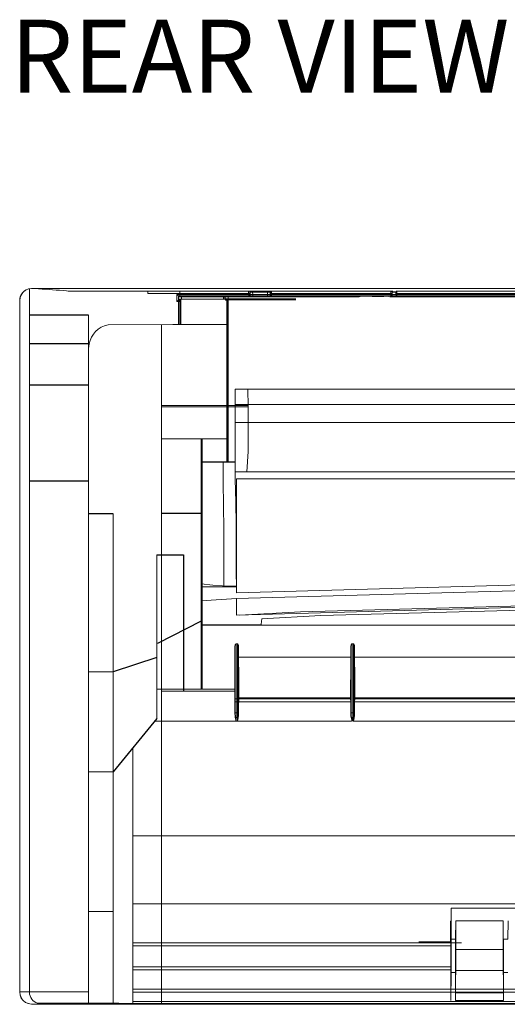
# Model space of a CAD drawing. Units: inches. Extents: x -28716 to 535, y 56 to 12551.
# Drawn here: x -27104 to -26903, y 8807 to 9213 of the extents above; entities that cross this region are included whole.
import ezdxf

# ---------------------------------------------------------------- set-up
doc = ezdxf.new("R2010")
doc.units = ezdxf.units.IN
doc.header["$LTSCALE"] = 10
doc.header["$MEASUREMENT"] = 0
doc.layers.add('01', color=92, linetype='Continuous')
doc.layers.add('02', color=1, linetype='Continuous')
doc.styles.add('DIN', font='DINEngschrift-Regular.ttf')

msp = doc.modelspace()

# ---------------------------------------------------------------- linework, layer by layer
at = {"layer": '01', "ltscale": 10}
for p, q in [((-27076, 9090.88), (-27100.39, 9090.88)), ((-27076, 9079.04), (-27100.39, 9079.04)), ((-27076, 9062.07), (-27100.39, 9062.07)), ((-27029.63, 9030.46), (-27015.55, 9030.46)), ((-27076, 9022.52), (-27100.39, 9022.52)), ((-27065.86, 9009.06), (-27076, 9009.06)), ((-27045.96, 9009.27), (-27029.63, 9009.27)), ((-27047.87, 8992.08), (-27036.86, 8992.08)), ((-27036.86, 8992.08), (-27036.86, 8935.95)), ((-27029.59, 8964.82), (-27047.58, 8955.59)), ((-27004.83, 8963.19), (-27029.13, 8963.19)), ((-27047.87, 8949.84), (-27065.86, 8944.01)), ((-27047.87, 8924.81), (-27065.86, 8902.78))]:
    msp.add_line(p, q, dxfattribs=at)
at = {"layer": '01', "lineweight": 9}
for p, q in [((-27076, 9090.88), (-27076, 8807.5)), ((-27045.96, 9087.02), (-27045.96, 8807.5)), ((-27047.87, 8924.81), (-27047.87, 8992.08)), ((-27047.87, 8936.8), (-27015.79, 8936.8)), ((-26924.74, 8841.48), (-26905.15, 8841.48)), ((-26905.22, 8829.69), (-26924.67, 8829.69)), ((-26905.22, 8820.96), (-26924.67, 8820.96)), ((-26905.22, 8811.75), (-26924.67, 8811.75))]:
    msp.add_line(p, q, dxfattribs=at)
for points in [[(-27104.39, 9096.83), (-27104.25, 9098.1), (-27103.75, 9099.37)], [(-27103.75, 9099.37), (-27102.97, 9100.36), (-27101.99, 9101.13)], [(-27101.99, 9101.14), (-27100.72, 9101.63), (-27099.45, 9101.78)], [(-27051.61, 9100.78), (-27009.98, 9100.78)], [(-27038.45, 9100.78), (-27051.61, 9100.78)], [(-27051.61, 9099.79), (-27038.45, 9099.79)], [(-27009.98, 9099.79), (-27051.6, 9099.79)], [(-27039.57, 9099.3), (-27039.36, 9099.16), (-27039.22, 9098.95), (-27039.08, 9098.88), (-27039.08, 9098.81), (-27039.01, 9098.81)], [(-27039.57, 9096.48), (-27039.57, 9099.3), (-27038.44, 9099.3)], [(-27039.01, 9098.81), (-27039.01, 9096.97)], [(-27039.01, 9098.81), (-27039.01, 9098.81)], [(-27038.45, 9098.81), (-27039.01, 9098.81)], [(-27038.45, 9099.79), (-27038.45, 9100.78)], [(-27038.45, 9099.3), (-27038.45, 9099.79)], [(-27038.45, 9098.81), (-27038.45, 9099.3)], [(-27038.45, 9099.3), (-27009.98, 9099.3)], [(-27009.98, 9098.81), (-27038.44, 9098.81)], [(-27009.98, 9100.78), (-27010.05, 9100.71), (-27010.05, 9100.15), (-27009.98, 9100.01), (-27009.98, 9099.79)], [(-27009.91, 9100.78), (-27009.98, 9100.78)], [(-27009.48, 9100.29), (-27009.56, 9100.43), (-27009.56, 9100.5), (-27009.62, 9100.57), (-27009.77, 9100.71), (-27009.83, 9100.78), (-27009.98, 9100.78)], [(-27009.98, 9099.79), (-27009.98, 9099.3)], [(-27009.98, 9098.81), (-27009.98, 9099.3)], [(-27009.91, 9098.74), (-27009.98, 9098.81)], [(-27009.42, 9100.29), (-27009.42, 9100.5), (-27009.49, 9100.57), (-27009.49, 9100.64), (-27009.56, 9100.71), (-27009.62, 9100.71), (-27009.69, 9100.78), (-27009.91, 9100.78)], [(-27009.91, 9098.74), (-27009.77, 9098.81), (-27009.69, 9098.81), (-27009.62, 9098.88), (-27009.56, 9098.94), (-27009.48, 9099.02), (-27009.42, 9099.09), (-27009.42, 9099.3)], [(-27007.58, 9100.78), (-27009.56, 9100.78)], [(-27009.48, 9100.29), (-27009.41, 9100.29)], [(-27009.48, 9099.79), (-27009.48, 9100.29)], [(-27009.48, 9099.3), (-27009.41, 9099.3)], [(-27009.42, 9100.29), (-27007.93, 9100.29)], [(-27009.42, 9100.29), (-27009.42, 9099.3)], [(-27009.42, 9100.29), (-27009.42, 9100.29)], [(-27009.34, 9098.67), (-27007.79, 9098.67), (-27006.17, 9098.59), (-27006.1, 9098.59)], [(-27009.34, 9098.67), (-27009.34, 9098.67)], [(-27008, 9100.57), (-27008.15, 9100.57), (-27008.85, 9100.43), (-27009.27, 9100.29)], [(-27007.44, 9100.29), (-27008.42, 9100.29)], [(-27008.36, 9099.3), (-27002.21, 9099.3)], [(-27008.36, 9098.74), (-27008.36, 9099.3)], [(-27007.44, 9100.29), (-27007.44, 9100.29), (-27007.44, 9100.78), (-27007.58, 9100.78), (-27007.65, 9100.71), (-27007.72, 9100.71), (-27007.86, 9100.57), (-27007.93, 9100.5), (-27007.93, 9100.29)], [(-27007.93, 9098.67), (-27007.93, 9098.67)], [(-27002.21, 9100.78), (-27007.44, 9100.78)], [(-27007.44, 9100.29), (-27002.21, 9100.29)], [(-27002.21, 9100.29), (-27002.21, 9100.78)], [(-27002.21, 9100.29), (-27002.21, 9099.3)], [(-27002.21, 9098.74), (-27002.21, 9099.3)], [(-27001.23, 9100.29), (-27001.23, 9100.43), (-27001.16, 9100.5), (-27001.16, 9100.57), (-27001.02, 9100.71), (-27000.95, 9100.78), (-27000.74, 9100.78)], [(-27001.23, 9099.3), (-27001.23, 9100.29), (-27001.09, 9100.29)], [(-27001.23, 9099.3), (-27001.09, 9099.3)], [(-27000.74, 9098.74), (-27000.88, 9098.81), (-27000.95, 9098.81), (-27001.02, 9098.88), (-27001.09, 9098.94), (-27001.16, 9099.02), (-27001.23, 9099.09), (-27001.23, 9099.3)], [(-27001.09, 9100.29), (-27001.09, 9100.5), (-27001.02, 9100.57), (-27000.94, 9100.64), (-27000.88, 9100.71), (-27000.81, 9100.78), (-27000.59, 9100.78)], [(-27001.09, 9100.29), (-27001.09, 9099.79)], [(-27001.09, 9099.79), (-27001.09, 9099.3), (-27000.67, 9099.3), (-27000.59, 9099.79)], [(-27001.09, 9099.79), (-27000.59, 9099.79)], [(-27000.59, 9098.81), (-27000.81, 9098.81), (-27000.88, 9098.88), (-27000.94, 9098.95), (-27001.09, 9099.09), (-27001.09, 9099.3)], [(-27000.67, 9099.3), (-27001.09, 9099.3)], [(-27001.09, 9099.3), (-27001.09, 9099.3)], [(-27000.59, 9100.78), (-27000.74, 9100.78)], [(-27000.59, 9098.8), (-27000.74, 9098.74)], [(-27000.67, 9099.3), (-26951.42, 9099.3)], [(-27000.59, 9098.81), (-27000.59, 9098.95), (-27000.67, 9099.02), (-27000.67, 9099.3)], [(-27000.67, 9099.3), (-27000.67, 9099.3)], [(-26951.42, 9100.78), (-27000.59, 9100.78)], [(-27000.59, 9099.79), (-26951.42, 9099.79)], [(-26951.42, 9098.81), (-27000.59, 9098.81)], [(-26949.44, 9098.67), (-26949.44, 9098.67), (-26951.06, 9098.67), (-26952.62, 9098.59)], [(-26950.92, 9100.29), (-26950.92, 9100.5), (-26950.99, 9100.64), (-26951.13, 9100.71), (-26951.27, 9100.78), (-26951.42, 9100.78)], [(-26951.42, 9099.79), (-26950.92, 9099.79), (-26950.92, 9100.29)], [(-26951.42, 9099.79), (-26951.42, 9099.3)], [(-26951.42, 9098.81), (-26951.2, 9098.81), (-26951.13, 9098.88), (-26951.06, 9098.95), (-26950.99, 9098.95), (-26950.99, 9099.02), (-26950.92, 9099.16), (-26950.92, 9099.3)], [(-26951.42, 9099.3), (-26950.92, 9099.3), (-26950.92, 9099.09), (-26951.06, 9098.95), (-26951.13, 9098.88), (-26951.2, 9098.81), (-26951.42, 9098.81)], [(-26951.42, 9099.3), (-26951.42, 9098.81)], [(-26948.95, 9098.81), (-26948.95, 9098.81), (-26951.42, 9098.81)], [(-26950.64, 9100.78), (-26951.2, 9100.78)], [(-26949.86, 9100.43), (-26950, 9100.5), (-26950.78, 9100.64), (-26950.92, 9100.64)], [(-26949.44, 9100.29), (-26950.92, 9100.29)], [(-26949.44, 9100.29), (-26950.92, 9100.29)], [(-26950.92, 9099.3), (-26950.92, 9099.79)], [(-26950.92, 9099.3), (-26949.44, 9099.3)], [(-26950.85, 9098.67), (-26950.85, 9098.67)], [(-26949.44, 9100.29), (-26949.37, 9100.5), (-26949.3, 9100.64), (-26949.09, 9100.78), (-26948.95, 9100.78)], [(-26949.44, 9099.79), (-26949.44, 9099.3)], [(-26949.44, 9099.3), (-26949.44, 9099.3)], [(-26949.44, 9099.3), (-26948.95, 9099.3)], [(-26948.95, 9100.78), (-26179.88, 9100.78)], [(-26948.95, 9099.3), (-26948.95, 9099.79)], [(-26179.88, 9099.79), (-26948.95, 9099.79)], [(-26948.95, 9099.3), (-26895.11, 9099.3)], [(-26948.95, 9098.81), (-26948.95, 9099.3)], [(-26895.11, 9098.81), (-26948.95, 9098.81)], [(-27038.95, 9087.02), (-27038.95, 9096.48), (-27039.58, 9096.48)], [(-27039.57, 9096.48), (-27039.36, 9096.62), (-27039.22, 9096.83), (-27039.08, 9096.91), (-27039.08, 9096.97), (-27039.01, 9096.97), (-27038.94, 9096.97)], [(-27039.01, 9098.53), (-27038.94, 9098.53), (-27038.8, 9098.46), (-27037.74, 9098.46)], [(-27039.01, 9096.97), (-27039.01, 9096.97)], [(-27038.95, 9096.97), (-27038.95, 9097.47)], [(-27038.45, 9096.97), (-27038.45, 9097.18), (-27038.52, 9097.26), (-27038.59, 9097.32), (-27038.66, 9097.4), (-27038.72, 9097.47), (-27038.95, 9097.47)], [(-27038.45, 9096.48), (-27038.45, 9096.69), (-27038.52, 9096.76), (-27038.59, 9096.83), (-27038.66, 9096.91), (-27038.72, 9096.91), (-27038.8, 9096.97), (-27038.95, 9096.97)], [(-27038.95, 9096.48), (-27038.95, 9096.97)], [(-27038.45, 9096.48), (-27038.95, 9096.48)], [(-27037.95, 9096.97), (-27038.45, 9096.97)], [(-27038.45, 9096.97), (-27038.45, 9096.48)], [(-27038.45, 9096.48), (-27038.45, 9087.02)], [(-27037.95, 9096.97), (-27037.95, 9097.47)], [(-27037.95, 9096.97), (-27037.95, 9087.02)], [(-27020.35, 9098.45), (-27037.75, 9098.45)], [(-27037.74, 9098.45), (-27037.74, 9097.47)], [(-27037.74, 9097.47), (-27020.35, 9097.47)], [(-27020.35, 9097.47), (-27020.35, 9098.45)], [(-27020.35, 9098.45), (-27019.86, 9098.45)], [(-27019.86, 9097.54), (-27020, 9097.54), (-27020, 9097.47), (-27020.35, 9097.47)], [(-27019.86, 9098.45), (-27019.86, 9097.54)], [(-27019.72, 9098.45), (-27019.86, 9098.45)], [(-27019.86, 9097.54), (-27019.72, 9097.61)], [(-27019.72, 9097.61), (-27019.72, 9098.45)], [(-27019.57, 9096.97), (-27019.57, 9097.47)], [(-27019.08, 9096.97), (-27019.57, 9096.97)], [(-27018.94, 9097.04), (-27018.94, 9097.18), (-27019.01, 9097.26), (-27019.01, 9097.32), (-27019.15, 9097.47), (-27019.22, 9097.54), (-27019.36, 9097.54), (-27019.43, 9097.61)], [(-27018.94, 9097.04), (-27019.08, 9096.97)], [(-27019.08, 9096.97), (-27019.08, 9030.46)], [(-27018.45, 9097.12), (-27018.87, 9097.12), (-27018.94, 9097.04)], [(-27018.94, 9030.46), (-27018.94, 9097.04)], [(-27018.45, 9098.45), (-27018.45, 9097.61)], [(-26990.58, 9098.45), (-27018.45, 9098.45)], [(-27018.45, 9097.12), (-27018.45, 9097.61)], [(-27018.45, 9097.6), (-26990.58, 9097.6)], [(-26990.58, 9097.12), (-27018.45, 9097.12)], [(-27018.45, 9097.12), (-27018.45, 9030.46)], [(-27006.1, 9098.6), (-26995.02, 9098.6)], [(-26995.02, 9098.6), (-26992.97, 9098.6)], [(-26992.97, 9098.6), (-26993.96, 9098.6)], [(-26964.47, 9098.45), (-26990.57, 9098.45)], [(-26984.86, 9098.6), (-26985.85, 9098.6)], [(-26973.01, 9098.6), (-26985.85, 9098.6)], [(-26973.93, 9098.6), (-26984.86, 9098.6)], [(-26973.01, 9098.6), (-26973.93, 9098.6)], [(-26952.62, 9098.6), (-26965.81, 9098.6)], [(-26964.89, 9098.6), (-26965.81, 9098.6)], [(-26895.25, 9098.45), (-26951.84, 9098.45)], [(-27015.55, 9022.6), (-27015.55, 9060.42)], [(-27015.55, 9060.42), (-26672.61, 9060.42)], [(-27010.33, 9060.42), (-27010.26, 9053.23), (-27010.19, 9045.67)], [(-27015.55, 9054.04), (-26672.61, 9054.04)], [(-27045.96, 9053.58), (-27010.26, 9053.58)], [(-27010.26, 9053.16), (-27045.96, 9053.16)], [(-27015.55, 9046.62), (-26672.61, 9046.62)], [(-27010.19, 9045.68), (-27010.19, 9039.89)], [(-27045.96, 9039.89), (-27019.08, 9039.89)], [(-27029.63, 9039.89), (-27029.63, 8966.16), (-27029.56, 8963.48), (-27029.56, 8957.97), (-27029.56, 8936.8)], [(-27029.13, 9039.89), (-27029.13, 8936.8)], [(-27010.82, 9026.34), (-27010.26, 9034.67), (-27010.19, 9039.89)], [(-27015.55, 9026.34), (-26188.72, 9026.34)], [(-26188.71, 9023.4), (-26188.71, 9023.4), (-27014.99, 9023.38)], [(-27014.99, 9023.38), (-27014.99, 8976.46)], [(-27065.86, 9009.06), (-27065.86, 8807.5)], [(-26202.04, 8996.59), (-26239.72, 8998.21), (-27014.99, 8976.46), (-27015.06, 8978.93)], [(-26189.06, 8997.02), (-27014.99, 8974.13)], [(-27014.99, 8967.28), (-26189.06, 8990.18)], [(-26988.67, 8968.7), (-26187.99, 8990.24)], [(-26511.09, 8981.68), (-26586.44, 8977.58), (-26980.34, 8967.14), (-27004.61, 8965.81)], [(-27020.21, 8979.28), (-27020.84, 8979.35), (-27024.8, 8979.71), (-27029.63, 8980.22)], [(-27015.06, 8978.93), (-27029.63, 8978.99)], [(-27020.21, 8979.28), (-27015.06, 8979.21)], [(-27015.06, 8978.93), (-27015.06, 8979.21)], [(-27014.99, 8974.13), (-27029.63, 8973.21)], [(-27014.99, 8967.28), (-27014.99, 8974.13)], [(-27013.86, 8967.36), (-26988.67, 8968.7)], [(-27004.61, 8965.81), (-27004.83, 8963.55), (-27004.9, 8963.4), (-27004.83, 8963.33), (-27004.83, 8963.19), (-26275.34, 8963.19)], [(-26988.67, 8968.7), (-26988.67, 8968.7)], [(-27015.79, 8933.2), (-27015.79, 8938.14), (-27015.72, 8943.29), (-27015.72, 8954.37)], [(-27015.72, 8954.37), (-27015.58, 8955.15), (-27015.44, 8955.29), (-27015.37, 8955.43), (-27015.3, 8955.43), (-27015.23, 8955.5), (-27015.15, 8955.5)], [(-27015.72, 8927), (-27015.72, 8954.37)], [(-27015.16, 8955.5), (-27015.16, 8927.06)], [(-27014.66, 8955.5), (-27015.15, 8955.5)], [(-27014.66, 8955.5), (-27014.59, 8955.5), (-27014.52, 8955.43), (-27014.38, 8955.29), (-27014.24, 8955.01), (-27014.17, 8954.37)], [(-27014.66, 8927.06), (-27014.66, 8955.5)], [(-27014.03, 8933.2), (-27014.1, 8938.14), (-27014.1, 8943.29), (-27014.18, 8948.72), (-27014.18, 8954.37)], [(-27014.17, 8954.37), (-27014.17, 8927)], [(-26968.02, 8933.2), (-26968.02, 8938.14), (-26967.95, 8943.29), (-26967.95, 8954.36)], [(-26967.95, 8954.37), (-26967.81, 8955.14), (-26967.74, 8955.29), (-26967.6, 8955.43), (-26967.53, 8955.43), (-26967.46, 8955.49)], [(-26967.95, 8926.99), (-26967.95, 8954.37)], [(-26966.89, 8955.49), (-26967.46, 8955.49), (-26967.46, 8927.06)], [(-26966.89, 8955.49), (-26966.82, 8955.49), (-26966.75, 8955.43), (-26966.61, 8955.29), (-26966.47, 8955), (-26966.39, 8954.37)], [(-26966.89, 8927.06), (-26966.89, 8955.49)], [(-26966.39, 8954.37), (-26966.39, 8926.99)], [(-26966.26, 8933.2), (-26966.32, 8938.14), (-26966.32, 8943.29), (-26966.39, 8948.72), (-26966.39, 8954.36)], [(-27014.03, 8949.95), (-26968.16, 8949.95)], [(-26966.39, 8949.95), (-26661.14, 8949.95)], [(-27015.79, 8935.95), (-27045.96, 8935.95)], [(-27015.72, 8932.85), (-27015.79, 8933.2)], [(-27012.59, 8932.85), (-27015.72, 8932.85)], [(-27015.72, 8932.85), (-27015.72, 8931.58)], [(-27014.1, 8931.58), (-27014.1, 8932.85), (-27014.03, 8933.2)], [(-27014.1, 8932.85), (-26968.09, 8932.85)], [(-27014.03, 8933.2), (-26968.16, 8933.2)], [(-26968.02, 8932.85), (-26968.02, 8933.2)], [(-26968.02, 8932.85), (-26967.95, 8931.58)], [(-26966.47, 8932.85), (-26661.14, 8932.85)], [(-26966.39, 8933.2), (-26661.14, 8933.2)], [(-26966.39, 8931.58), (-26966.32, 8932.85)], [(-26966.33, 8932.85), (-26966.26, 8933.2)], [(-27015.72, 8926.71), (-27015.72, 8931.58)], [(-27012.66, 8931.58), (-27015.72, 8931.58)], [(-27014.1, 8931.58), (-27014.17, 8930.8), (-27014.17, 8926.71), (-27014.24, 8925.8), (-27014.31, 8925.23)], [(-27014.1, 8931.58), (-26968.09, 8931.58)], [(-26967.95, 8926.71), (-26967.95, 8931.58)], [(-26966.54, 8931.58), (-26661.07, 8931.58)], [(-26966.39, 8931.58), (-26966.39, 8926.71), (-26966.47, 8925.79), (-26966.54, 8925.23)], [(-27015.16, 8927.06), (-27015.65, 8927.06), (-27015.65, 8926.99), (-27015.73, 8926.99)], [(-27015.58, 8925.23), (-27015.65, 8925.79), (-27015.73, 8926.71)], [(-27015.72, 8926.71), (-27015.72, 8927)], [(-27015.16, 8927.06), (-27015.16, 8925.23), (-27015.58, 8925.23)], [(-27015.16, 8923.61), (-27015.23, 8923.61), (-27015.44, 8924.6), (-27015.58, 8925.23)], [(-27015.16, 8927.06), (-27014.67, 8927.06)], [(-27015.16, 8925.23), (-27015.16, 8923.61)], [(-27014.66, 8925.23), (-27015.15, 8925.23)], [(-27014.17, 8927), (-27014.24, 8927.07), (-27014.66, 8927.07)], [(-27014.66, 8925.23), (-27014.66, 8927.06)], [(-27014.31, 8925.23), (-27014.66, 8925.23)], [(-27014.31, 8925.23), (-27014.53, 8924.24), (-27014.66, 8923.61)], [(-27014.66, 8923.61), (-27014.66, 8925.23)], [(-27014.17, 8927), (-27014.17, 8926.71)], [(-26967.46, 8927.06), (-26967.88, 8927.06), (-26967.95, 8926.99)], [(-26967.95, 8926.71), (-26967.95, 8926.99)], [(-26967.81, 8925.23), (-26967.88, 8925.79), (-26967.95, 8926.71)], [(-26967.46, 8927.06), (-26967.46, 8925.23), (-26967.81, 8925.23)], [(-26967.46, 8923.61), (-26967.67, 8924.59), (-26967.81, 8925.23)], [(-26967.46, 8927.06), (-26966.89, 8927.06)], [(-26966.89, 8925.22), (-26967.46, 8925.22), (-26967.46, 8923.6)], [(-26660.58, 8923.61), (-26967.03, 8923.61), (-26967.03, 8925.23)], [(-26966.39, 8926.99), (-26966.47, 8927.06), (-26966.89, 8927.06)], [(-26966.89, 8925.23), (-26966.89, 8927.06)], [(-26966.54, 8925.23), (-26966.75, 8924.24), (-26966.89, 8923.6)], [(-26966.54, 8925.23), (-26966.89, 8925.23)], [(-26966.39, 8926.99), (-26966.39, 8926.71)], [(-27014.35, 8923.61), (-27048.85, 8923.61)], [(-27015.16, 8923.61), (-27012.8, 8923.61)], [(-26967.6, 8923.61), (-27014.67, 8923.61)], [(-27057.82, 8807.5), (-27057.82, 8871.26), (-27057.75, 8871.26), (-27057.75, 8912.71)], [(-27057.75, 8876.45), (-26472.58, 8876.45)], [(-26571.27, 8848.39), (-27057.82, 8848.39)], [(-26926.57, 8846.7), (-26926.64, 8846.7), (-26926.64, 8846.27), (-26926.79, 8833.65)], [(-26926.64, 8833.93), (-26926.57, 8846.7)], [(-26753.13, 8846.7), (-26926.58, 8846.7)], [(-26926.72, 8841.27), (-26926.86, 8841.27)], [(-26926.86, 8841.27), (-26926.86, 8834.28)], [(-26926.86, 8833.72), (-26926.86, 8841.27)], [(-26926.64, 8833.93), (-26924.81, 8833.93), (-26924.74, 8841.48)], [(-26924.74, 8841.48), (-26924.67, 8829.69)], [(-26905.15, 8841.48), (-26905.22, 8829.69)], [(-26905.08, 8833.93), (-26903.25, 8833.93), (-26903.17, 8841.48)], [(-26924.53, 8832.31), (-27019.72, 8832.31), (-27057.82, 8832.31)], [(-26926.64, 8831.18), (-27019.72, 8831.18), (-27057.82, 8831.18)], [(-27044.98, 8832.31), (-27029.95, 8832.31)], [(-27044.83, 8831.18), (-27029.95, 8831.18)], [(-26926.86, 8832.73), (-26937.98, 8832.73), (-26939.95, 8832.73)], [(-26926.79, 8834.28), (-26926.86, 8834.28)], [(-26926.72, 8832.59), (-26926.86, 8832.73)], [(-26926.86, 8832.73), (-26926.86, 8832.73)], [(-26926.64, 8820.17), (-26926.64, 8833.93)], [(-26924.88, 8820.17), (-26924.81, 8833.93)], [(-26922.41, 8832.31), (-26924.53, 8832.31)], [(-26905.08, 8833.93), (-26905.08, 8820.18)], [(-26924.67, 8829.69), (-26924.81, 8808.63)], [(-26905.08, 8808.63), (-26905.22, 8829.69)], [(-26926.64, 8822.44), (-27019.72, 8822.44), (-27057.82, 8822.44)], [(-26926.64, 8821.31), (-27019.72, 8821.31), (-27057.82, 8821.31)], [(-26926.64, 8820.17), (-26926.72, 8808.63)], [(-26924.88, 8820.17), (-26926.64, 8820.17)], [(-26924.81, 8808.63), (-26924.88, 8820.17)], [(-26903.25, 8820.17), (-26905.08, 8820.17)], [(-26905.08, 8820.17), (-26905.08, 8808.63)], [(-27104.39, 8812.16), (-27104.25, 8810.82), (-27103.75, 8809.62)], [(-27103.68, 8809.55), (-27104.24, 8810.96)], [(-26680.67, 8813.23), (-26924.39, 8813.23), (-27019.72, 8813.23), (-27057.82, 8813.23)], [(-26680.67, 8812.1), (-26924.39, 8812.1), (-27019.72, 8812.1), (-27057.82, 8812.1)], [(-27101.99, 8807.85), (-27102.97, 8808.63), (-27103.75, 8809.62)], [(-27101.35, 8807.57), (-27102.34, 8808.14)], [(-27099.45, 8807.15), (-27100.72, 8807.36), (-27101.99, 8807.85)], [(-27099.38, 8807.15), (-27099.45, 8807.15), (-27100.93, 8807.43)], [(-27063.53, 8807.15), (-27099.38, 8807.15)], [(-27097.2, 8807.5), (-27063.54, 8807.5)], [(-27063.53, 8807.5), (-27063.53, 8807.36), (-27063.53, 8807.15), (-26163.19, 8807.05)], [(-26163.19, 8807.41), (-27063.53, 8807.5)], [(-26680.67, 8808.2), (-27057.82, 8808.2)], [(-26905.08, 8808.63), (-26924.81, 8808.63)]]:
    msp.add_lwpolyline(points, dxfattribs=at)
for points, knots in [([(-27099.45, 9101.77), (-27099.45, 9101.77), (-27100.37, 9101.7), (-27100.37, 9101.7), (-27102.3, 9101.42), (-27103.93, 9099.6), (-27104.32, 9097.74), (-27104.32, 9097.74), (-27104.39, 9096.76), (-27104.39, 9096.76)], [0, 0, 0, 0, 1, 1, 1, 2, 2, 2, 3, 3, 3, 3]), ([(-26039.4, 9101.77), (-26039.4, 9101.77), (-27099.45, 9101.77), (-27099.45, 9101.77), (-27099.45, 9101.77), (-27096.63, 9101.7), (-27096.63, 9101.7), (-27092.75, 9101.39), (-27088.94, 9101.2), (-27085.05, 9100.85), (-27085.05, 9100.85), (-27084.35, 9100.78), (-27084.35, 9100.78)], [0, 0, 0, 0, 1, 1, 1, 2, 2, 2, 3, 3, 3, 4, 4, 4, 4]), ([(-27038.45, 9100.78), (-27038.45, 9100.78), (-27041.77, 9100.78), (-27041.77, 9100.78), (-27070.17, 9100.78), (-27073.84, 9100.78), (-27077.51, 9100.78), (-27077.51, 9100.78), (-27084.35, 9100.78), (-27084.35, 9100.78)], [0, 0, 0, 0, 1, 1, 1, 2, 2, 2, 3, 3, 3, 3]), ([(-27051.61, 9099.79), (-27051.61, 9099.79), (-27051.61, 9100.01), (-27051.61, 9100.01), (-27051.61, 9100.24), (-27051.61, 9100.48), (-27051.61, 9100.71), (-27051.61, 9100.71), (-27051.61, 9100.78), (-27051.61, 9100.78)], [0, 0, 0, 0, 1, 1, 1, 2, 2, 2, 3, 3, 3, 3]), ([(-27009.98, 9099.3), (-27009.98, 9099.3), (-27009.48, 9099.3), (-27009.48, 9099.3), (-27009.48, 9099.3), (-27009.48, 9099.79), (-27009.48, 9099.79), (-27009.48, 9099.79), (-27009.56, 9099.79), (-27009.56, 9099.79), (-27009.67, 9099.79), (-27009.79, 9099.79), (-27009.91, 9099.79), (-27009.91, 9099.79), (-27009.98, 9099.79), (-27009.98, 9099.79)], [0, 0, 0, 0, 1, 1, 1, 2, 2, 2, 3, 3, 3, 4, 4, 4, 5, 5, 5, 5]), ([(-27009.98, 9098.81), (-27009.98, 9098.81), (-27009.91, 9098.81), (-27009.91, 9098.81), (-27009.65, 9098.8), (-27009.55, 9099.05), (-27009.48, 9099.23), (-27009.48, 9099.23), (-27009.48, 9099.3), (-27009.48, 9099.3)], [0, 0, 0, 0, 1, 1, 1, 2, 2, 2, 3, 3, 3, 3]), ([(-27000.74, 9098.74), (-27000.74, 9098.74), (-27000.81, 9098.74), (-27000.81, 9098.74), (-27001.19, 9098.74), (-27001.56, 9098.74), (-27001.94, 9098.74), (-27001.94, 9098.74), (-27002.21, 9098.74), (-27002.21, 9098.74), (-27002.21, 9098.74), (-27008.36, 9098.74), (-27008.36, 9098.74), (-27008.36, 9098.74), (-27008.63, 9098.74), (-27008.63, 9098.74), (-27009.04, 9098.74), (-27009.43, 9098.74), (-27009.83, 9098.74), (-27009.83, 9098.74), (-27009.91, 9098.74), (-27009.91, 9098.74)], [0, 0, 0, 0, 1, 1, 1, 2, 2, 2, 3, 3, 3, 4, 4, 4, 5, 5, 5, 6, 6, 6, 7, 7, 7, 7]), ([(-27008.36, 9099.3), (-27008.36, 9099.3), (-27008.42, 9100.29), (-27008.42, 9100.29), (-27008.42, 9100.29), (-27008.57, 9100.29), (-27008.57, 9100.29), (-27008.82, 9100.29), (-27009.09, 9100.29), (-27009.34, 9100.29), (-27009.34, 9100.29), (-27009.42, 9100.29), (-27009.42, 9100.29)], [0, 0, 0, 0, 1, 1, 1, 2, 2, 2, 3, 3, 3, 4, 4, 4, 4]), ([(-27009.42, 9099.3), (-27009.42, 9099.3), (-27009.34, 9099.3), (-27009.34, 9099.3), (-27009.09, 9099.3), (-27008.82, 9099.3), (-27008.57, 9099.3), (-27008.57, 9099.3), (-27008.36, 9099.3), (-27008.36, 9099.3)], [0, 0, 0, 0, 1, 1, 1, 2, 2, 2, 3, 3, 3, 3]), ([(-27007.93, 9098.67), (-27007.93, 9098.67), (-27008, 9098.67), (-27008, 9098.67), (-27008.42, 9098.67), (-27008.85, 9098.67), (-27009.27, 9098.67), (-27009.27, 9098.67), (-27009.34, 9098.67), (-27009.34, 9098.67)], [0, 0, 0, 0, 1, 1, 1, 2, 2, 2, 3, 3, 3, 3]), ([(-26993.96, 9098.6), (-26993.96, 9098.6), (-26996.5, 9098.6), (-26996.5, 9098.6), (-27000.29, 9098.58), (-27004.01, 9098.59), (-27007.79, 9098.67), (-27007.79, 9098.67), (-27007.93, 9098.67), (-27007.93, 9098.67)], [0, 0, 0, 0, 1, 1, 1, 2, 2, 2, 3, 3, 3, 3]), ([(-27000.74, 9100.78), (-27000.74, 9100.78), (-27000.88, 9100.78), (-27000.88, 9100.78), (-27001.23, 9100.78), (-27001.59, 9100.78), (-27001.94, 9100.78), (-27001.94, 9100.78), (-27002.21, 9100.78), (-27002.21, 9100.78)], [0, 0, 0, 0, 1, 1, 1, 2, 2, 2, 3, 3, 3, 3]), ([(-27002.21, 9100.29), (-27002.21, 9100.29), (-27002.01, 9100.36), (-27002.01, 9100.36), (-27001.77, 9100.36), (-27001.54, 9100.36), (-27001.3, 9100.36), (-27001.3, 9100.36), (-27001.23, 9100.36), (-27001.23, 9100.36), (-27001.23, 9100.36), (-27001.23, 9100.29), (-27001.23, 9100.29)], [0, 0, 0, 0, 1, 1, 1, 2, 2, 2, 3, 3, 3, 4, 4, 4, 4]), ([(-27002.21, 9099.3), (-27002.21, 9099.3), (-27002.07, 9099.3), (-27002.07, 9099.3), (-27001.81, 9099.3), (-27001.56, 9099.3), (-27001.3, 9099.3), (-27001.3, 9099.3), (-27001.23, 9099.3), (-27001.23, 9099.3)], [0, 0, 0, 0, 1, 1, 1, 2, 2, 2, 3, 3, 3, 3]), ([(-27000.59, 9099.79), (-27000.59, 9099.79), (-27000.59, 9100.01), (-27000.59, 9100.01), (-27000.59, 9100.24), (-27000.59, 9100.48), (-27000.59, 9100.71), (-27000.59, 9100.71), (-27000.59, 9100.78), (-27000.59, 9100.78)], [0, 0, 0, 0, 1, 1, 1, 2, 2, 2, 3, 3, 3, 3]), ([(-26950.85, 9098.67), (-26950.85, 9098.67), (-26951.06, 9098.67), (-26951.06, 9098.67), (-26955.36, 9098.51), (-26959.72, 9098.64), (-26964.04, 9098.59), (-26964.04, 9098.59), (-26964.89, 9098.59), (-26964.89, 9098.59)], [0, 0, 0, 0, 1, 1, 1, 2, 2, 2, 3, 3, 3, 3]), ([(-26951.42, 9100.78), (-26951.42, 9100.78), (-26951.42, 9100.71), (-26951.42, 9100.71), (-26951.42, 9100.48), (-26951.42, 9100.24), (-26951.42, 9100.01), (-26951.42, 9100.01), (-26951.42, 9099.79), (-26951.42, 9099.79)], [0, 0, 0, 0, 1, 1, 1, 2, 2, 2, 3, 3, 3, 3]), ([(-26949.44, 9098.67), (-26949.44, 9098.67), (-26949.51, 9098.67), (-26949.51, 9098.67), (-26949.93, 9098.67), (-26950.36, 9098.67), (-26950.78, 9098.67), (-26950.78, 9098.67), (-26950.85, 9098.67), (-26950.85, 9098.67)], [0, 0, 0, 0, 1, 1, 1, 2, 2, 2, 3, 3, 3, 3]), ([(-26949.44, 9100.29), (-26949.44, 9100.29), (-26949.44, 9099.79), (-26949.44, 9099.79), (-26949.44, 9099.79), (-26948.95, 9099.79), (-26948.95, 9099.79), (-26948.95, 9099.79), (-26948.95, 9100), (-26948.95, 9100), (-26948.95, 9100.24), (-26948.95, 9100.48), (-26948.95, 9100.71), (-26948.95, 9100.71), (-26948.95, 9100.78), (-26948.95, 9100.78)], [0, 0, 0, 0, 1, 1, 1, 2, 2, 2, 3, 3, 3, 4, 4, 4, 5, 5, 5, 5]), ([(-26948.95, 9098.81), (-26948.95, 9098.81), (-26949.02, 9098.81), (-26949.02, 9098.81), (-26949.26, 9098.79), (-26949.37, 9099.05), (-26949.44, 9099.23), (-26949.44, 9099.23), (-26949.44, 9099.3), (-26949.44, 9099.3)], [0, 0, 0, 0, 1, 1, 1, 2, 2, 2, 3, 3, 3, 3]), ([(-26948.95, 9098.81), (-26948.95, 9098.81), (-26949.02, 9098.81), (-26949.02, 9098.81), (-26949.26, 9098.79), (-26949.37, 9099.05), (-26949.44, 9099.23), (-26949.44, 9099.23), (-26949.44, 9099.3), (-26949.44, 9099.3)], [0, 0, 0, 0, 1, 1, 1, 2, 2, 2, 3, 3, 3, 3]), ([(-27037.74, 9097.47), (-27037.74, 9097.47), (-27037.95, 9097.47), (-27037.95, 9097.47), (-27038.28, 9097.47), (-27038.61, 9097.47), (-27038.94, 9097.47), (-27038.94, 9097.47), (-27039.01, 9097.47), (-27039.01, 9097.47)], [0, 0, 0, 0, 1, 1, 1, 2, 2, 2, 3, 3, 3, 3]), ([(-27038.95, 9097.47), (-27038.95, 9097.47), (-27038.87, 9097.47), (-27038.87, 9097.47), (-27038.61, 9097.47), (-27038.35, 9097.47), (-27038.1, 9097.47), (-27038.1, 9097.47), (-27037.95, 9097.47), (-27037.95, 9097.47)], [0, 0, 0, 0, 1, 1, 1, 2, 2, 2, 3, 3, 3, 3]), ([(-27037.95, 9097.47), (-27037.95, 9097.47), (-27019.57, 9097.47), (-27019.57, 9097.47), (-27019.57, 9097.47), (-27019.43, 9097.61), (-27019.43, 9097.61), (-27019.43, 9097.61), (-27019.36, 9097.61), (-27019.36, 9097.61), (-27019.13, 9097.61), (-27018.89, 9097.61), (-27018.66, 9097.61), (-27018.66, 9097.61), (-27018.45, 9097.61), (-27018.45, 9097.61), (-27018.45, 9097.61), (-26990.58, 9097.61), (-26990.58, 9097.61)], [0, 0, 0, 0, 1, 1, 1, 2, 2, 2, 3, 3, 3, 4, 4, 4, 5, 5, 5, 6, 6, 6, 6]), ([(-27019.72, 9098.45), (-27019.72, 9098.45), (-27019.65, 9098.45), (-27019.65, 9098.45), (-27019.32, 9098.45), (-27018.99, 9098.45), (-27018.66, 9098.45), (-27018.66, 9098.45), (-27018.45, 9098.45), (-27018.45, 9098.45)], [0, 0, 0, 0, 1, 1, 1, 2, 2, 2, 3, 3, 3, 3]), ([(-27018.45, 9097.61), (-27018.45, 9097.61), (-27018.66, 9097.61), (-27018.66, 9097.61), (-27018.99, 9097.61), (-27019.32, 9097.61), (-27019.65, 9097.61), (-27019.65, 9097.61), (-27019.72, 9097.61), (-27019.72, 9097.61)], [0, 0, 0, 0, 1, 1, 1, 2, 2, 2, 3, 3, 3, 3]), ([(-27019.08, 9096.97), (-27019.08, 9096.97), (-27019.08, 9097.12), (-27019.08, 9097.12), (-27019.19, 9097.25), (-27019.26, 9097.49), (-27019.51, 9097.47), (-27019.51, 9097.47), (-27019.57, 9097.47), (-27019.57, 9097.47)], [0, 0, 0, 0, 1, 1, 1, 2, 2, 2, 3, 3, 3, 3]), ([(-27019.08, 9087.02), (-27019.08, 9087.02), (-27041.25, 9087.02), (-27041.25, 9087.02), (-27041.25, 9087.02), (-27067.96, 9086.88), (-27067.96, 9086.88), (-27071.97, 9086.15), (-27075.01, 9082.93), (-27075.79, 9078.98), (-27075.79, 9078.98), (-27076, 9077.07), (-27076, 9077.07)], [0, 0, 0, 0, 1, 1, 1, 2, 2, 2, 3, 3, 3, 4, 4, 4, 4]), ([(-27020.56, 9030.46), (-27020.56, 9030.46), (-27020.49, 9018.23), (-27020.49, 9018.23), (-27020.3, 9007.84), (-27020.21, 8997.43), (-27020.21, 8987.04), (-27020.21, 8987.04), (-27020.21, 8979.28), (-27020.21, 8979.28)], [0, 0, 0, 0, 1, 1, 1, 2, 2, 2, 3, 3, 3, 3]), ([(-27015.55, 9022.6), (-27015.55, 9022.6), (-27015.55, 9022.11), (-27015.55, 9022.11), (-27015.11, 9009.75), (-27015.16, 8997.15), (-27015.13, 8984.78), (-27015.13, 8984.78), (-27015.06, 8979.21), (-27015.06, 8979.21)], [0, 0, 0, 0, 1, 1, 1, 2, 2, 2, 3, 3, 3, 3]), ([(-26926.86, 8834.28), (-26926.86, 8834.28), (-26926.86, 8834), (-26926.86, 8834), (-26926.86, 8833.7), (-26926.86, 8833.39), (-26926.86, 8833.08), (-26926.86, 8833.08), (-26926.86, 8833.01), (-26926.86, 8833.01), (-26926.86, 8833.01), (-26926.78, 8833.01), (-26926.78, 8833.01), (-26926.78, 8833.01), (-26926.78, 8833.65), (-26926.78, 8833.65)], [0, 0, 0, 0, 1, 1, 1, 2, 2, 2, 3, 3, 3, 4, 4, 4, 5, 5, 5, 5]), ([(-26926.86, 8832.73), (-26926.86, 8832.73), (-26926.86, 8832.8), (-26926.86, 8832.8), (-26926.86, 8833.04), (-26926.86, 8833.27), (-26926.86, 8833.51), (-26926.86, 8833.51), (-26926.86, 8833.72), (-26926.86, 8833.72)], [0, 0, 0, 0, 1, 1, 1, 2, 2, 2, 3, 3, 3, 3]), ([(-26926.72, 8832.59), (-26926.72, 8832.59), (-26926.72, 8832.52), (-26926.72, 8832.52), (-26926.72, 8832.29), (-26926.72, 8832.05), (-26926.72, 8831.81), (-26926.72, 8831.81), (-26926.72, 8831.6), (-26926.72, 8831.6), (-26926.72, 8831.6), (-26926.72, 8808.63), (-26926.72, 8808.63)], [0, 0, 0, 0, 1, 1, 1, 2, 2, 2, 3, 3, 3, 4, 4, 4, 4]), ([(-27104.39, 8812.16), (-27104.39, 8812.16), (-27101.57, 8812.16), (-27101.57, 8812.16), (-27097.75, 8812.16), (-27093.94, 8812.16), (-27090.13, 8812.16), (-27090.13, 8812.16), (-27076, 8812.16), (-27076, 8812.16)], [0, 0, 0, 0, 1, 1, 1, 2, 2, 2, 3, 3, 3, 3]), ([(-27100.39, 8812.16), (-27100.39, 8812.16), (-27100.32, 8811.17), (-27100.32, 8811.17), (-27099.9, 8809.3), (-27098.36, 8807.62), (-27096.43, 8807.29), (-27096.43, 8807.29), (-27095.45, 8807.15), (-27095.45, 8807.15)], [0, 0, 0, 0, 1, 1, 1, 2, 2, 2, 3, 3, 3, 3])]:
    msp.add_open_spline(points, degree=3, knots=knots, dxfattribs=at)
for points in [[(-27100.39, 9101.67), (-27100.39, 9101.67), (-27100.39, 8812.16), (-27100.39, 8812.16)], [(-27104.39, 9096.83), (-27104.39, 9096.83), (-27104.39, 8812.16), (-27104.39, 8812.16)], [(-27076, 8944.01), (-27071.82, 8944.01), (-27065.86, 8944.01), (-27065.86, 8944.01)], [(-27076, 8902.78), (-27071.82, 8902.78), (-27065.86, 8902.78), (-27065.86, 8902.78)], [(-27076, 8845.24), (-27071.82, 8845.24), (-27065.86, 8845.24), (-27065.86, 8845.24)]]:
    msp.add_open_spline(points, degree=3, dxfattribs=at)

# ---------------------------------------------------------------- texts
at = {"layer": '02', "insert": (-27108.28, 9173.15), "char_height": 30, "attachment_point": 7, "style": 'DIN'}
msp.add_mtext('REAR VIEW', dxfattribs=at)

doc.saveas('drawing.dxf')
